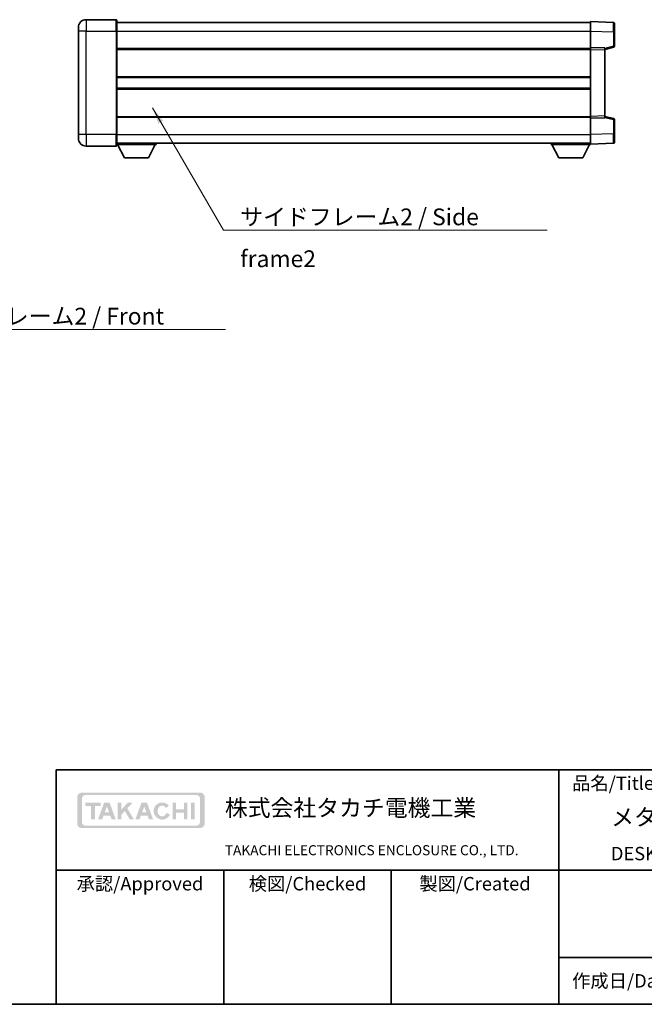
# Model space of a CAD drawing. Units: millimetres. Extents: x 0 to 7890, y 0 to 984.
# Drawn here: x 1899 to 2225, y 0 to 514 of the extents above; entities that cross this region are included whole.
import ezdxf
from ezdxf.enums import TextEntityAlignment as Align

# ---------------------------------------------------------------- set-up
doc = ezdxf.new("R2010")
doc.units = ezdxf.units.MM
doc.header["$LTSCALE"] = 3
doc.linetypes.add('CHAIN', pattern=[0.35429999999999995, 0.2362, -0.0295, 0.0591, -0.0295])
for name, color, linetype, lineweight in [('Border (ISO)', 7, 'Continuous', 35), ('Hatch (ISO)', 1, 'Continuous', 18), ('Symbol (ISO)', 7, 'Continuous', 18), ('Title (ISO)', 7, 'Continuous', 35), ('Visible (ISO)', 7, 'Continuous', 35), ('Visible Narrow (ISO)', 7, 'Continuous', 25)]:
    doc.layers.add(name, color=color, linetype=linetype, lineweight=lineweight)
doc.styles.add('Note Text (TK)', font='txt')
doc.styles.add('文字スタイル67', font='arial.ttf')
doc.dimstyles.new('Default - Method 1b (TK)$7', dxfattribs={"dimscale": 3, "dimtxt": 2.5, "dimasz": 2.5, "dimexe": 1, "dimexo": 1.499999999999999, "dimgap": 1, "dimtad": 1, "dimtoh": 1, "dimrnd": 1e-08, "dimdsep": 46, "dimtxsty": 'Note Text (TK)', "dimcen": 0.09, "dimdle": 5, "dimclrd": 100, "dimclre": 100, "dimclrt": 7, "dimadec": 1, "dimazin": 1, "dimtfac": 1, "dimtmove": 0, "dimatfit": 3, "dimfxl": 1, "dimtolj": 1, "dimlwd": -1, "dimlwe": -1, "dimarcsym": 0})

# ---------------------------------------------------------------- blocks, each defined once
blk = doc.blocks.new('図面枠 tk図枠')
at = {"layer": 'Border (ISO)'}
blk.add_line((14.50000000000001, 8.000000000000007), (405.4999999999999, 8.000000000000007), dxfattribs=at)
blk = doc.blocks.new('表題欄 tk表題欄')
at = {"layer": 'Hatch (ISO)'}
h = blk.add_hatch(color=256, dxfattribs=at)
edge = h.paths.add_edge_path(flags=0)
edge.add_arc((95.57537688673352, 236.2990653650367), 0.5958259999999996, 269.9999999999897, 360)
edge.add_line((96.17120288673351, 236.2990653650368), (96.17120288673348, 239.7107813650365))
edge.add_arc((95.5753768867335, 239.7107813650366), 0.5958259999999996, 0, 90.0000000000068)
edge.add_line((95.57537688673342, 240.3066073650366), (79.13710888673356, 240.3066073650366))
edge.add_arc((79.13710888673353, 239.7107813650366), 0.5958259999999996, 89.99999999999744, 180)
edge.add_line((78.54128288673353, 239.7107813650365), (78.54128288673331, 236.2990653650368))
edge.add_arc((79.13710888673332, 236.2990653650365), 0.5958259999999996, 180, 270.0000000000231)
edge.add_line((79.13710888673356, 235.7032393650365), (95.57537688673342, 235.7032393650367))
edge = h.paths.add_edge_path()
edge.add_line((77.83935088673357, 239.9556413650366), (77.83935088673357, 236.0542053650368))
edge.add_arc((78.54128288673346, 236.0542053650367), 0.7019319999998935, 180, 270.0000000000087)
edge.add_line((78.54128288673357, 235.3522733650368), (96.17120288673352, 235.3522733650368))
edge.add_arc((96.17120288673351, 236.0542053650367), 0.7019319999998921, 270, 360)
edge.add_line((96.8731348867334, 236.0542053650368), (96.87313488673352, 239.9556413650366))
edge.add_arc((96.1712028867336, 239.9556413650367), 0.7019319999998921, 0, 90.00000000000873)
edge.add_line((96.17120288673348, 240.6575733650367), (78.54128288673357, 240.6575733650366))
edge.add_arc((78.54128288673357, 239.9556413650366), 0.7019319999999984, 90, 180)
for points in [[(79.07181288673355, 239.1476033650369), (79.07181288673355, 238.6578833650367), (79.92066088673353, 238.6578833650367), (79.92066088673353, 236.6581933650368), (80.50832488673353, 236.6581933650368), (80.50832488673353, 238.6578833650367), (81.35717288673355, 238.6578833650367), (81.35717288673355, 239.1476033650369)], [(85.68407849525303, 236.6581933650368), (84.9434673993943, 237.8918698287545), (84.41792288673358, 237.3246628822781), (84.41792288673358, 236.6581933650368), (83.89555488673355, 236.6581933650368), (83.89555488673355, 239.1476033650369), (84.41792288673358, 239.1476033650369), (84.41792288673358, 238.0993979968839), (85.38913556809511, 239.1476033650369), (86.10696490847272, 239.1476033650369), (85.31925422435492, 238.2974470774499), (86.30334488673353, 236.6581933650368)], [(92.09142939614459, 239.1476033650369), (92.09142939614459, 236.6581933650368), (92.60971639614465, 236.6581933650368), (92.60971639614465, 237.6580383650368), (93.76872039614462, 237.6580383650368), (93.76872039614462, 236.6581933650368), (94.28700739614459, 236.6581933650368), (94.28700739614459, 239.1476033650369), (93.76872039614462, 239.1476033650369), (93.76872039614462, 238.1477583650367), (92.60971639614465, 238.1477583650367), (92.60971639614465, 239.1476033650369)], [(94.84202339614467, 239.1476033650369), (94.84202339614467, 236.6581933650368), (95.36439139614473, 236.6581933650368), (95.36439139614473, 239.1476033650369)]]:
    blk.add_hatch(color=256, dxfattribs=at).paths.add_polyline_path(points)
h = blk.add_hatch(color=256, dxfattribs=at)
h.paths.add_polyline_path([(82.59020695886475, 237.7110913650368), (81.95242681460243, 237.7110913650368), (82.27131688673356, 238.5794973650367)], flags=0)
h.paths.add_polyline_path([(82.77903014574996, 237.1968853650368), (81.76360362771717, 237.1968853650368), (81.56578886050404, 236.6581933650368), (80.94907288673355, 236.6581933650368), (81.86321688673357, 239.1476033650369), (82.67941688673353, 239.1476033650369), (83.59356088673351, 236.6581933650368), (82.97684491296302, 236.6581933650368)])
h = blk.add_hatch(color=256, dxfattribs=at)
h.paths.add_polyline_path([(87.52707281460246, 237.7110913650368), (88.16485295886469, 237.7110913650368), (87.84596288673359, 238.5794973650367)], flags=0)
h.paths.add_polyline_path([(87.14043486050403, 236.6581933650368), (87.3382496277172, 237.1968853650368), (88.35367614574989, 237.1968853650368), (88.551490912963, 236.6581933650368), (89.16820688673343, 236.6581933650368), (88.25406288673352, 239.1476033650369), (87.43786288673356, 239.1476033650369), (86.52371888673358, 236.6581933650368)])
h = blk.add_hatch(color=256, dxfattribs=at)
edge = h.paths.add_edge_path()
edge.add_arc((90.52309888673334, 237.9028983650369), 1.273272000000011, 38.55054079078439, 336.5820184016556)
edge.add_line((91.69149139614446, 237.3968543650369), (91.17255542714857, 237.6216113977801))
edge.add_ellipse((90.52309888673352, 237.9028983650369), major_axis=(0, -0.7998759999999119), ratio=0.8673469387756529, start_angle=128.5505407907963, end_angle=426.582018401653, ccw=False)
edge.add_line((91.09381514418376, 238.3576891122095), (91.51887237036831, 238.6964075050431))
at = {"layer": 'Title (ISO)'}
for p, q in [((74.70882392282105, 244.052739026017), (255.7088239228211, 244.052739026017)), ((74.70882392282105, 209.052739026017), (74.70882392282105, 244.052739026017)), ((149.7088239228211, 244.052739026017), (149.7088239228211, 209.052739026017)), ((230.7088239228211, 244.052739026017), (230.7088239228211, 209.052739026017)), ((255.7088239228211, 244.052739026017), (255.7088239228211, 209.052739026017)), ((243.2088239228211, 239.552739026017), (251.2088239228211, 240.5527390260171)), ((251.2088239228211, 234.552739026017), (251.2088239228211, 240.5527390260171)), ((243.2088239228211, 239.552739026017), (243.2088239228211, 235.552739026017)), ((243.2088239228211, 235.552739026017), (251.2088239228211, 234.552739026017)), ((230.7088239228211, 231.052739026017), (255.7088239228211, 231.052739026017)), ((74.70882392282105, 229.052739026017), (230.7088239228211, 229.052739026017)), ((99.70882392282108, 229.052739026017), (99.70882392282108, 209.052739026017)), ((124.708823922821, 229.052739026017), (124.708823922821, 209.052739026017)), ((230.7088239228211, 220.052739026017), (255.7088239228211, 220.052739026017)), ((149.7088239228211, 216.052739026017), (230.7088239228211, 216.052739026017)), ((255.7088239228211, 209.052739026017), (74.70882392282105, 209.052739026017))]:
    blk.add_line(p, q, dxfattribs=at)
at = {"layer": 'Title (ISO)', "color": 4, "linetype": 'CHAIN', "lineweight": 18, "ltscale": 8.889559745788574}
blk.add_line((238.2088239228211, 241.552739026017), (238.2088239228211, 233.552739026017), dxfattribs=at)
at = {"layer": 'Title (ISO)', "color": 4, "linetype": 'CHAIN', "lineweight": 18, "ltscale": 20.00163269042969}
blk.add_line((252.2088239228211, 237.552739026017), (234.2088239228211, 237.552739026017), dxfattribs=at)
at = {"layer": 'Title (ISO)'}
for radius in [3, 2]:
    blk.add_circle((238.2088239228211, 237.552739026017), radius, dxfattribs=at)
at = {"layer": 'Title (ISO)', "color": 1, "char_height": 2.000000029802322, "line_spacing_factor": 1.5, "style": 'Note Text (TK)'}
for s, insert, attachment_point in [('\\fＭＳ Ｐゴシック|b0|i0;\\H2.0000;品名/Title', (151.708823922821, 242.052739026017), 4), ('\\fＭＳ Ｐゴシック|b0|i0;\\H2.0000;尺度/Scale', (232.7088239228211, 229.052739026017), 4), ('\\fＭＳ Ｐゴシック|b0|i0;\\H2.0000;承認/Approved', (87.20882392282108, 227.052739026017), 5), ('\\fＭＳ Ｐゴシック|b0|i0;\\H2.0000;検図/Checked', (112.208823922821, 227.052739026017), 5), ('\\fＭＳ Ｐゴシック|b0|i0;\\H2.0000;製図/Created', (137.2088239228211, 227.052739026017), 5), ('\\fＭＳ Ｐゴシック|b0|i0;\\H2.0000;作成日/Date', (151.708823922821, 212.552739026017), 4)]:
    blk.add_mtext(s, dxfattribs=dict(at, insert=insert, attachment_point=attachment_point))
at = {"layer": 'Title (ISO)', "color": 7, "line_spacing_factor": 1.5, "style": 'Note Text (TK)'}
for s, insert, char_height, attachment_point in [('株式会社タカチ電機工業', (99.87313488673345, 238.052739026017), 2.5, 4), ('\\fArial|b0|i0;\\H1.4986;TAKACHI ELECTRONICS ENCLOSURE CO., LTD.', (99.87313488673342, 232.052739026017), 1.49859994649887, 4), ('\\fＭＳ Ｐゴシック|b0|i0;\\H2.0000;/', (243.2088239228211, 214.552739026017), 2.000000029802322, 5)]:
    blk.add_mtext(s, dxfattribs=dict(at, insert=insert, char_height=char_height, attachment_point=attachment_point))
at = {"layer": 'Title (ISO)', "color": 7}
for tag, p, height, style in [('<品名>_001', (157.5383693773665, 235.7317162987443), 2.5, 'Note Text (TK)'), ('<Title>_001', (157.4932713957346, 230.5520568828656), 2.000000029802322, '文字スタイル67'), ('<総ページ数>_001', (246.7997330137301, 213.302739026017), 2.5, 'Note Text (TK)'), ('<ページ_No.>_001', (237.9488807410029, 213.302739026017), 2.5, 'Note Text (TK)'), ('作成日_001', (175.617914831912, 211.2814322078352), 2.5, 'Note Text (TK)')]:
    blk.add_attdef(tag, p, '', height=height, dxfattribs=dict(at, style=style))
at = {"layer": 'Title (ISO)', "color": 7, "style": 'Note Text (TK)'}
blk.add_attdef('<尺度>', text='', height=2.5, dxfattribs=at).set_placement((243.2088239228211, 223.5527390260171), align=Align.MIDDLE_CENTER)

msp = doc.modelspace()

# ---------------------------------------------------------------- linework, layer by layer
at = {"layer": 'Visible (ISO)'}
for p, q in [((1949.330290026275, 514.3854116373599), (1933.580290026275, 514.3854116373534)), ((1929.580290026278, 508.3854116373516), (1929.580290026277, 510.3854116373517)), ((1949.580290026275, 514.1354116373601), (1949.580290026279, 508.38541163736)), ((1949.580290026275, 512.8854116138276), (2197.080290026276, 512.8854116139293)), ((2197.08029002628, 508.3884574835869), (2197.080290026276, 513.3854116093039)), ((2209.097739774628, 512.9657530159805), (2197.080290026276, 513.3854116093039)), ((2209.580290026276, 512.466057602471), (2209.58029002628, 507.9687988893258)), ((1929.580290026278, 508.3854116373516), (1929.5802900263, 454.3854116373515)), ((1949.580290026302, 454.3854116373599), (1949.580290026279, 508.38541163736)), ((2197.080290026284, 499.8854116186825), (2197.08029002628, 508.3884574835869)), ((2209.580290026282, 500.5544526689624), (2209.58029002628, 507.9687988893258)), ((1949.580290026283, 499.3854116083723), (2197.080290026284, 499.385411608474)), ((2197.080290026284, 498.8860207935402), (2197.080290026284, 499.8854116186836)), ((2204.580290026283, 499.623505847007), (2197.080290026284, 499.8854116186837)), ((2204.580290026283, 498.8854116172631), (2209.204381378353, 500.0700960479263)), ((2204.580290026283, 499.623505847007), (2204.580290026284, 498.6241150218638)), ((2197.080290026299, 463.8848024475784), (2197.080290026284, 498.8860207935402)), ((2204.580290026298, 464.146708218278), (2204.580290026284, 498.6241150218638)), ((1949.580290026289, 484.1354116083807), (2197.08029002629, 484.1354116084825)), ((1949.580290026291, 478.6354116290151), (2197.080290026292, 478.6354116291168)), ((1949.580290026298, 463.3854116290136), (2197.080290026298, 463.3854116291153)), ((2197.080290026299, 462.8854116186835), (2197.080290026299, 463.8848024475784)), ((2197.080290026299, 462.8854116186835), (2204.580290026298, 463.1473173893832)), ((2204.580290026298, 464.146708218278), (2204.580290026298, 463.1473173893832)), ((2209.204381378369, 462.7007271859975), (2204.580290026298, 463.885411617263)), ((2197.080290026302, 454.3823657537778), (2197.080290026299, 462.8854116186825)), ((2209.580290026302, 454.8020243445984), (2209.580290026298, 462.2163705649618)), ((1929.580290026301, 452.3854116373515), (1929.5802900263, 454.3854116373515)), ((1949.580290026302, 454.3854116373599), (1949.580290026302, 448.6354116373598)), ((2197.080290026303, 449.3854116093038), (2197.080290026302, 454.3823657537778)), ((2209.580290026302, 454.8020243445984), (2209.580290026302, 450.3047656145717)), ((1933.580290026302, 448.3854116373532), (1949.330290026302, 448.3854116373597)), ((1949.580290026302, 449.8854116107873), (2197.080290026303, 449.8854116108907)), ((1949.5802900263, 449.1854115756085), (1970.1802900263, 449.1854115756257)), ((1953.630290026304, 442.2854115756118), (1950.080290026299, 449.185411575609)), ((1966.130290026304, 442.2854115756223), (1969.6802900263, 449.1854115756252)), ((1970.180290026299, 449.8854115756257), (1970.1802900263, 449.1854115756257)), ((2176.480290026299, 449.8854115947258), (2176.4802900263, 449.1854115947258)), ((2176.4802900263, 449.1854115947258), (2197.0802900263, 449.1854115947344)), ((2180.530290026302, 442.2854115872494), (2176.9802900263, 449.1854115938028)), ((2193.030290026301, 442.2854115872547), (2196.5802900263, 449.1854115938109)), ((2197.080290026303, 449.3854116093038), (2209.097739774654, 449.805070201062)), ((2197.0802900263, 449.3854115933443), (2197.0802900263, 449.1854115947344)), ((1953.630290026304, 442.2854115756118), (1966.130290026304, 442.2854115756223)), ((2180.530290026302, 442.2854115872494), (2193.030290026301, 442.2854115872547))]:
    msp.add_line(p, q, dxfattribs=at)
for centre, radius, start, end in [((1949.330290026275, 514.13541163736), 0.2500000000000179, 0, 90.00000000002605), ((1933.580290026277, 510.3854116373534), 4.000000000000015, 90.00000000002605, 180), ((2209.080290026276, 512.4660576024708), 0.4999999999999963, 0, 88.00000000002242), ((2209.080290026283, 500.5544526689622), 0.5000000000000029, 284.3700000000227, 0), ((2209.080290026299, 462.2163705649616), 0.5000000000000002, 0, 75.63000000003146), ((1933.580290026301, 452.3854116373532), 4.000000000000023, 180, 270.000000000026), ((1949.330290026302, 448.6354116373597), 0.2500000000000002, 270.000000000026, 0), ((2209.080290026302, 450.3047656145715), 0.4999999999999963, 272.0000000000167, 0)]:
    msp.add_arc(centre, radius, start, end, dxfattribs=at)
at = {"layer": 'Visible Narrow (ISO)'}
for p, q in [((1949.330290026279, 508.3854116373599), (1949.330290026275, 514.3854116373599)), ((1933.580290026275, 514.3854116373534), (1933.580290026279, 508.3854116373534)), ((1933.580290026279, 508.3854116373534), (1929.580290026278, 508.3854116373516)), ((1933.580290026279, 508.3854116373534), (1949.330290026279, 508.38541163736)), ((1933.580290026302, 454.3854116373532), (1933.580290026279, 508.3854116373534)), ((1949.330290026279, 508.38541163736), (1949.580290026279, 508.3854116373601)), ((1949.330290026279, 508.38541163736), (1949.330290026302, 454.3854116373598)), ((1949.580290026279, 508.3854116138276), (2197.08029002628, 508.3854116139293)), ((2197.08029002628, 508.3884574835869), (2209.097739774631, 507.9687988902635)), ((2209.097739774631, 507.9687988902635), (2209.58029002628, 507.9687988893258)), ((2209.097739774631, 507.9687988902635), (2209.097739774634, 500.5544526699001)), ((2209.097739774634, 500.5544526699001), (2204.580290026283, 499.3970896388304)), ((2209.580290026282, 500.5544526689624), (2209.097739774634, 500.5544526699001)), ((1949.580290026283, 498.8854116083798), (2197.080290026284, 498.8854116084815)), ((2197.080290026284, 498.8860207935402), (2204.580290026284, 498.6241150218638)), ((1949.580290026289, 484.6354116083779), (2197.08029002629, 484.6354116084795)), ((1949.580290026292, 478.1354116306003), (2197.080290026292, 478.1354116307019)), ((1949.580290026298, 463.8854116306005), (2197.080290026298, 463.8854116307022)), ((2204.580290026298, 464.146708218278), (2197.080290026299, 463.8848024475784)), ((2204.580290026298, 463.3737335975576), (2209.09773977465, 462.2163705658994)), ((2209.09773977465, 462.2163705658994), (2209.580290026299, 462.2163705649618)), ((2209.09773977465, 462.2163705658994), (2209.097739774653, 454.802024345536)), ((1933.580290026302, 454.3854116373532), (1929.5802900263, 454.3854116373515)), ((1949.330290026302, 454.3854116373598), (1933.580290026302, 454.3854116373532)), ((1933.580290026302, 454.3854116373532), (1933.580290026302, 448.3854116373532)), ((1949.330290026302, 454.3854116373598), (1949.580290026301, 454.3854116373599)), ((1949.330290026302, 448.3854116373597), (1949.330290026302, 454.3854116373598)), ((1949.580290026301, 454.3854116190964), (2197.080290026302, 454.3854116191996)), ((2209.097739774653, 454.802024345536), (2197.080290026302, 454.3823657537778)), ((2209.097739774653, 454.802024345536), (2209.580290026302, 454.8020243445984))]:
    msp.add_line(p, q, dxfattribs=at)
for centre, major_axis, ratio, start_param, end_param in [((2209.080290026278, 507.9633146531158), (-0.0174478396642944, -5.00243839951738), 0.003484384481075, 1.571904797120595, 3.141483157246511), ((2209.080290026283, 500.5544526689622), (0.1240913520408747, -0.4843566210434909), 0.03380887327032, 0, 1.562134768847489), ((2209.080290026299, 462.2163705649616), (0.124091352100054, 0.4843566210283299), 0.033808872339249, 4.721050541973562, 6.283185309001957), ((2209.0802900263, 454.807508563906), (0.0174478396030108, -5.002438399499062), 0.0034843844941802, 0.0001095128492032, 1.569687864475306)]:
    msp.add_ellipse(centre, major_axis=major_axis, ratio=ratio, start_param=start_param, end_param=end_param, dxfattribs=at)

# ---------------------------------------------------------------- block references
at = {"xscale": 3.5, "yscale": 3.5, "zscale": 3.5}
msp.add_blockref('図面枠 tk図枠', (1132.25, -27.99999999999991), dxfattribs=at)
ref = msp.add_blockref('表題欄 tk表題欄', (1656.519116270126, -731.6845865910594), dxfattribs=dict(xscale=3.5, yscale=3.5, zscale=3.5))
ref.add_attrib('<品名>_001', 'メタルシステムケース', (2207.903409090909, 93.3764204545456), dxfattribs={"layer": 'Title (ISO)', "color": 7, "height": 8.75, "style": 'Note Text (TK)'})
ref.add_attrib('<尺度>_001', '1:3.5', (2493.387663943322, 46.43468622100977), dxfattribs={"layer": 'Title (ISO)', "color": 7, "height": 8.75, "style": 'Note Text (TK)'})
ref.add_attrib('作成日_001', '2020/03/02', (2272.554058663029, 7.803410447414279), dxfattribs={"layer": 'Title (ISO)', "color": 7, "height": 8.75, "style": 'Note Text (TK)'})
ref.add_attrib('<Title>_001', 'DESKTOP ENCLOSURE', (2207.745566155197, 75.2476124989701), dxfattribs={"layer": 'Title (ISO)', "color": 7, "height": 7.000000104308128, "style": '文字スタイル67'})
ref.add_attrib('<ページ_No.>_001', '2', (2488.744116643929, 14.85709413369727), dxfattribs={"layer": 'Title (ISO)', "color": 7, "height": 8.75, "style": 'Note Text (TK)'})
ref.add_attrib('<総ページ数>_001', '8', (2520.121759890859, 14.93170190995921), dxfattribs={"layer": 'Title (ISO)', "color": 7, "height": 8.75, "style": 'Note Text (TK)'})

# ---------------------------------------------------------------- texts
at = {"layer": 'Symbol (ISO)', "color": 7, "char_height": 8.75, "attachment_point": 1, "line_spacing_factor": 1.5, "style": 'Note Text (TK)'}
for s, insert, width in [('{\\fＭＳ Ｐゴシック|b0|i0;サイドフレーム2 / Side frame2}', (2014.135837847065, 415.7476916886333), 166.5058469772339), ('{\\fＭＳ Ｐゴシック|b0|i0;フロントフレーム2 / Front frame2}', (1831.994519792243, 363.8868326502203), 180.8844971656799)]:
    msp.add_mtext(s, dxfattribs=dict(at, insert=insert, width=width))

# ---------------------------------------------------------------- leaders
at = {"layer": 'Symbol (ISO)', "color": 100, "annotation_type": 0, "has_hookline": 1, "hookline_direction": 0}
for points, text_width in [([(1968.251079041283, 468.4003140003677), (2005.385837847065, 404.4066495795173), (2014.135837847065, 404.4066495795173)], 160.3835227272727), ([(1807.514733150957, 324.9753763286411), (1823.244519792243, 352.5239857684482), (1831.994519792243, 352.5239857684482)], 174.453125)]:
    msp.add_leader(points, dimstyle='Default - Method 1b (TK)$7', override={"dimscale": 0, "dimtxt": 8.75, "dimasz": 8.75, "dimgap": 0, "dimtad": 1}, dxfattribs=dict(at, text_width=text_width))

doc.saveas('drawing.dxf')
